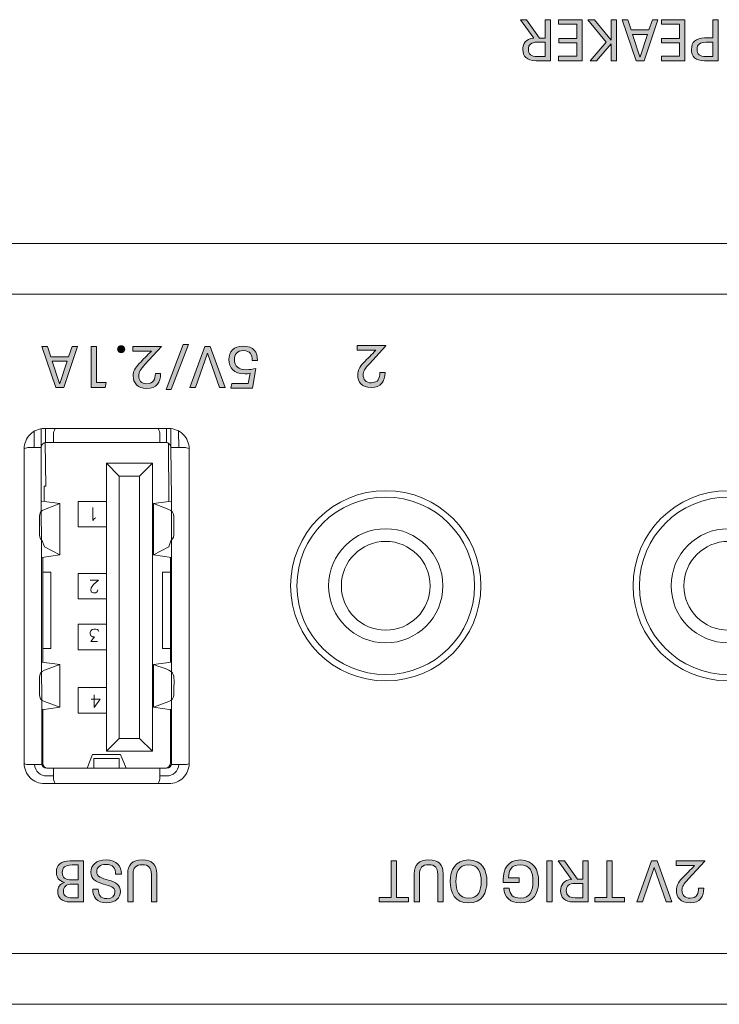
# Model space of a CAD drawing. Extents: x 1106 to 4613, y -37 to 1160.
# Drawn here: x 1298 to 1326, y 814 to 853 of the extents above; entities that cross this region are included whole.
import ezdxf

# ---------------------------------------------------------------- set-up
doc = ezdxf.new("R2010")
doc.units = 0
doc.header["$LTSCALE"] = 0.5
for name, color, linetype, lineweight in [('3.5F Pin Jack', 61, 'CONTINUOUS', 15), ('REAR CH', 3, 'CONTINUOUS', 13), ('rear chassis', 3, 'CONTINUOUS', 9), ('Usb Receptacle', 83, 'CONTINUOUS', 15)]:
    doc.layers.add(name, color=color, linetype=linetype, lineweight=lineweight)
doc.layers.add('Rear artwork', color=7, linetype='CONTINUOUS')

msp = doc.modelspace()

# ---------------------------------------------------------------- hatches: boundary and pattern name
at = {"layer": 'Rear artwork'}
h = msp.add_hatch(color=7, dxfattribs=at)
h.dxf.hatch_style = 2
edge = h.paths.add_edge_path()
edge.add_spline(control_points=[(1318.758, 852.16), (1318.758, 852.16), (1318.972, 852.16), (1318.972, 852.16), (1318.972, 852.16), (1318.972, 852.885), (1318.972, 852.885), (1318.972, 852.885), (1319.185, 852.885), (1319.185, 852.885), (1319.185, 852.885), (1319.185, 851.266), (1319.185, 851.266), (1319.185, 851.266), (1318.621, 851.266), (1318.621, 851.266), (1318.24, 851.266), (1318.096, 851.447), (1318.096, 851.706), (1318.096, 851.949), (1318.21, 852.126), (1318.524, 852.155), (1318.524, 852.155), (1317.999, 852.885), (1317.999, 852.885), (1317.999, 852.885), (1318.24, 852.885), (1318.24, 852.885), (1318.24, 852.885), (1318.758, 852.16), (1318.758, 852.16)], knot_values=[0, 0, 0, 0, 1, 1, 1, 2, 2, 2, 3, 3, 3, 4, 4, 4, 5, 5, 5, 6, 6, 6, 7, 7, 7, 8, 8, 8, 9, 9, 9, 10, 10, 10, 10], degree=3, periodic=1)
edge = h.paths.add_edge_path()
edge.add_spline(control_points=[(1318.972, 851.997), (1318.972, 851.997), (1318.669, 851.997), (1318.669, 851.997), (1318.415, 851.997), (1318.318, 851.899), (1318.318, 851.713), (1318.318, 851.527), (1318.417, 851.435), (1318.669, 851.435), (1318.669, 851.435), (1318.972, 851.435), (1318.972, 851.435), (1318.972, 851.435), (1318.972, 851.997), (1318.972, 851.997)], knot_values=[0, 0, 0, 0, 1, 1, 1, 2, 2, 2, 3, 3, 3, 4, 4, 4, 5, 5, 5, 5], degree=3, periodic=1)
h = msp.add_hatch(color=7, dxfattribs=at)
h.dxf.hatch_style = 2
h.paths.add_polyline_path([(1320.432, 851.266), (1319.508, 851.266), (1319.508, 851.445), (1320.219, 851.445), (1320.219, 851.97), (1319.515, 851.97), (1319.515, 852.148), (1320.219, 852.148), (1320.219, 852.706), (1319.508, 852.706), (1319.508, 852.885), (1320.432, 852.885)])
h = msp.add_hatch(color=7, dxfattribs=at)
h.dxf.hatch_style = 2
h.paths.add_polyline_path([(1320.918, 852.885), (1321.576, 852.08), (1321.576, 852.885), (1321.79, 852.885), (1321.79, 851.266), (1321.576, 851.266), (1321.576, 851.933), (1321.003, 851.266), (1320.753, 851.266), (1321.386, 851.997), (1320.657, 852.885)])
h = msp.add_hatch(color=7, dxfattribs=at)
h.dxf.hatch_style = 2
h.paths.add_polyline_path([(1322.367, 852.479), (1323.067, 852.479), (1323.203, 852.885), (1323.422, 852.885), (1322.879, 851.266), (1322.558, 851.266), (1322.015, 852.885), (1322.234, 852.885)])
h.paths.add_polyline_path([(1322.425, 852.307), (1322.714, 851.421), (1322.718, 851.421), (1323.012, 852.307)])
h = msp.add_hatch(color=7, dxfattribs=at)
h.dxf.hatch_style = 2
h.paths.add_polyline_path([(1324.482, 851.266), (1323.558, 851.266), (1323.558, 851.445), (1324.268, 851.445), (1324.268, 851.97), (1323.565, 851.97), (1323.565, 852.148), (1324.268, 852.148), (1324.268, 852.706), (1323.558, 852.706), (1323.558, 852.885), (1324.482, 852.885)])
h = msp.add_hatch(color=7, dxfattribs=at)
h.dxf.hatch_style = 2
edge = h.paths.add_edge_path()
edge.add_spline(control_points=[(1325.798, 851.266), (1325.798, 851.266), (1325.257, 851.266), (1325.257, 851.266), (1324.895, 851.266), (1324.743, 851.435), (1324.743, 851.711), (1324.743, 851.995), (1324.906, 852.165), (1325.257, 852.165), (1325.257, 852.165), (1325.585, 852.165), (1325.585, 852.165), (1325.585, 852.165), (1325.585, 852.885), (1325.585, 852.885), (1325.585, 852.885), (1325.798, 852.885), (1325.798, 852.885), (1325.798, 852.885), (1325.798, 851.266), (1325.798, 851.266)], knot_values=[0, 0, 0, 0, 1, 1, 1, 2, 2, 2, 3, 3, 3, 4, 4, 4, 5, 5, 5, 6, 6, 6, 7, 7, 7, 7], degree=3, periodic=1)
edge = h.paths.add_edge_path()
edge.add_spline(control_points=[(1325.307, 851.993), (1325.069, 851.993), (1324.963, 851.899), (1324.963, 851.713), (1324.963, 851.527), (1325.069, 851.435), (1325.307, 851.435), (1325.307, 851.435), (1325.585, 851.435), (1325.585, 851.435), (1325.585, 851.435), (1325.585, 851.993), (1325.585, 851.993), (1325.585, 851.993), (1325.307, 851.993), (1325.307, 851.993)], knot_values=[0, 0, 0, 0, 1, 1, 1, 2, 2, 2, 3, 3, 3, 4, 4, 4, 5, 5, 5, 5], degree=3, periodic=0)
h = msp.add_hatch(color=7, dxfattribs=at)
h.dxf.hatch_style = 2
h.paths.add_polyline_path([(1299.494, 839.594), (1300.193, 839.594), (1300.329, 840), (1300.549, 840), (1300.005, 838.381), (1299.684, 838.381), (1299.141, 840), (1299.361, 840)])
h.paths.add_polyline_path([(1299.551, 839.422), (1299.84, 838.537), (1299.845, 838.537), (1300.138, 839.422)])
h = msp.add_hatch(color=7, dxfattribs=at)
h.dxf.hatch_style = 2
h.paths.add_polyline_path([(1301.289, 838.574), (1301.67, 838.574), (1301.629, 838.381), (1301.081, 838.381), (1301.081, 840), (1301.289, 840)])
h = msp.add_hatch(color=7, dxfattribs=at)
h.dxf.hatch_style = 2
edge = h.paths.add_edge_path()
edge.add_spline(control_points=[(1302.404, 839.895), (1302.404, 839.81), (1302.347, 839.752), (1302.262, 839.752), (1302.182, 839.752), (1302.12, 839.81), (1302.12, 839.895), (1302.12, 839.975), (1302.182, 840.032), (1302.262, 840.032), (1302.347, 840.032), (1302.404, 839.975), (1302.404, 839.895)], knot_values=[0, 0, 0, 0, 1, 1, 1, 2, 2, 2, 3, 3, 3, 4, 4, 4, 4], degree=3, periodic=0)
h = msp.add_hatch(color=7, dxfattribs=at)
h.dxf.hatch_style = 2
edge = h.paths.add_edge_path()
edge.add_spline(control_points=[(1303.853, 839.993), (1303.853, 839.993), (1303.204, 839.285), (1303.204, 839.285), (1303.025, 839.097), (1302.957, 838.991), (1302.957, 838.842), (1302.957, 838.668), (1303.053, 838.53), (1303.278, 838.53), (1303.544, 838.53), (1303.612, 838.721), (1303.612, 838.932), (1303.612, 838.932), (1303.816, 838.932), (1303.816, 838.932), (1303.816, 838.592), (1303.665, 838.344), (1303.273, 838.344), (1302.904, 838.344), (1302.739, 838.563), (1302.739, 838.844), (1302.739, 839.023), (1302.801, 839.143), (1302.977, 839.328), (1303.126, 839.484), (1303.294, 839.654), (1303.456, 839.814), (1303.456, 839.814), (1302.725, 839.814), (1302.725, 839.814), (1302.725, 839.814), (1302.725, 840), (1302.725, 840), (1302.725, 840), (1303.853, 840), (1303.853, 840), (1303.853, 840), (1303.853, 839.993), (1303.853, 839.993)], knot_values=[0, 0, 0, 0, 1, 1, 1, 2, 2, 2, 3, 3, 3, 4, 4, 4, 5, 5, 5, 6, 6, 6, 7, 7, 7, 8, 8, 8, 9, 9, 9, 10, 10, 10, 11, 11, 11, 12, 12, 12, 13, 13, 13, 13], degree=3, periodic=1)
h = msp.add_hatch(color=7, dxfattribs=at)
h.dxf.hatch_style = 2
h.paths.add_polyline_path([(1304.238, 838.303), (1304.036, 838.303), (1304.715, 840.074), (1304.917, 840.074)])
h = msp.add_hatch(color=7, dxfattribs=at)
h.dxf.hatch_style = 2
h.paths.add_polyline_path([(1304.977, 838.379), (1305.561, 839.998), (1305.774, 839.998), (1306.361, 838.379), (1306.137, 838.379), (1305.667, 839.739), (1305.197, 838.379)])
h = msp.add_hatch(color=7, dxfattribs=at)
h.dxf.hatch_style = 2
edge = h.paths.add_edge_path()
edge.add_spline(control_points=[(1307.636, 839.45), (1307.636, 839.45), (1307.433, 839.45), (1307.433, 839.45), (1307.433, 839.668), (1307.345, 839.837), (1307.084, 839.837), (1306.832, 839.837), (1306.728, 839.688), (1306.728, 839.482), (1306.728, 839.227), (1306.88, 839.083), (1307.214, 839.083), (1307.329, 839.083), (1307.462, 839.101), (1307.572, 839.138), (1307.572, 839.138), (1307.444, 838.361), (1307.444, 838.361), (1307.444, 838.361), (1306.593, 838.361), (1306.593, 838.361), (1306.593, 838.361), (1306.632, 838.544), (1306.632, 838.544), (1306.632, 838.544), (1307.276, 838.544), (1307.276, 838.544), (1307.276, 838.544), (1307.343, 838.943), (1307.343, 838.943), (1307.276, 838.927), (1307.203, 838.918), (1307.134, 838.918), (1306.706, 838.918), (1306.513, 839.159), (1306.513, 839.482), (1306.513, 839.791), (1306.689, 840.016), (1307.075, 840.016), (1307.492, 840.016), (1307.636, 839.776), (1307.636, 839.45)], knot_values=[0, 0, 0, 0, 1, 1, 1, 2, 2, 2, 3, 3, 3, 4, 4, 4, 5, 5, 5, 6, 6, 6, 7, 7, 7, 8, 8, 8, 9, 9, 9, 10, 10, 10, 11, 11, 11, 12, 12, 12, 13, 13, 13, 14, 14, 14, 14], degree=3, periodic=0)
h = msp.add_hatch(color=7, dxfattribs=at)
h.dxf.hatch_style = 2
edge = h.paths.add_edge_path()
edge.add_spline(control_points=[(1312.701, 840.03), (1312.701, 840.03), (1312.052, 839.322), (1312.052, 839.322), (1311.873, 839.133), (1311.805, 839.028), (1311.805, 838.879), (1311.805, 838.705), (1311.901, 838.567), (1312.126, 838.567), (1312.392, 838.567), (1312.46, 838.758), (1312.46, 838.968), (1312.46, 838.968), (1312.664, 838.968), (1312.664, 838.968), (1312.664, 838.629), (1312.513, 838.381), (1312.121, 838.381), (1311.752, 838.381), (1311.587, 838.599), (1311.587, 838.881), (1311.587, 839.06), (1311.649, 839.18), (1311.825, 839.365), (1311.974, 839.521), (1312.141, 839.691), (1312.304, 839.851), (1312.304, 839.851), (1311.573, 839.851), (1311.573, 839.851), (1311.573, 839.851), (1311.573, 840.037), (1311.573, 840.037), (1311.573, 840.037), (1312.701, 840.037), (1312.701, 840.037), (1312.701, 840.037), (1312.701, 840.03), (1312.701, 840.03)], knot_values=[0, 0, 0, 0, 1, 1, 1, 2, 2, 2, 3, 3, 3, 4, 4, 4, 5, 5, 5, 6, 6, 6, 7, 7, 7, 8, 8, 8, 9, 9, 9, 10, 10, 10, 11, 11, 11, 12, 12, 12, 13, 13, 13, 13], degree=3, periodic=1)
h = msp.add_hatch(color=7, dxfattribs=at)
h.dxf.hatch_style = 2
edge = h.paths.add_edge_path()
edge.add_spline(control_points=[(1299.712, 819.273), (1299.712, 819.559), (1299.89, 819.717), (1300.257, 819.717), (1300.257, 819.717), (1300.782, 819.717), (1300.782, 819.717), (1300.782, 819.717), (1300.782, 818.099), (1300.782, 818.099), (1300.782, 818.099), (1300.257, 818.099), (1300.257, 818.099), (1299.922, 818.099), (1299.764, 818.266), (1299.764, 818.502), (1299.764, 818.676), (1299.845, 818.816), (1300.033, 818.869), (1299.798, 818.926), (1299.712, 819.071), (1299.712, 819.273)], knot_values=[0, 0, 0, 0, 1, 1, 1, 2, 2, 2, 3, 3, 3, 4, 4, 4, 5, 5, 5, 6, 6, 6, 7, 7, 7, 7], degree=3, periodic=0)
edge = h.paths.add_edge_path()
edge.add_spline(control_points=[(1300.569, 818.802), (1300.569, 818.802), (1300.319, 818.802), (1300.319, 818.802), (1300.087, 818.802), (1299.989, 818.688), (1299.989, 818.523), (1299.989, 818.353), (1300.097, 818.259), (1300.33, 818.259), (1300.33, 818.259), (1300.569, 818.259), (1300.569, 818.259), (1300.569, 818.259), (1300.569, 818.802), (1300.569, 818.802)], knot_values=[0, 0, 0, 0, 1, 1, 1, 2, 2, 2, 3, 3, 3, 4, 4, 4, 5, 5, 5, 5], degree=3, periodic=1)
edge = h.paths.add_edge_path()
edge.add_spline(control_points=[(1299.941, 819.263), (1299.941, 819.062), (1300.062, 818.965), (1300.314, 818.965), (1300.314, 818.965), (1300.569, 818.965), (1300.569, 818.965), (1300.569, 818.965), (1300.569, 819.557), (1300.569, 819.557), (1300.569, 819.557), (1300.33, 819.557), (1300.33, 819.557), (1300.051, 819.557), (1299.941, 819.456), (1299.941, 819.263)], knot_values=[0, 0, 0, 0, 1, 1, 1, 2, 2, 2, 3, 3, 3, 4, 4, 4, 5, 5, 5, 5], degree=3, periodic=0)
h = msp.add_hatch(color=7, dxfattribs=at)
h.dxf.hatch_style = 2
edge = h.paths.add_edge_path()
edge.add_spline(control_points=[(1302.273, 819.192), (1302.273, 819.192), (1302.041, 819.192), (1302.041, 819.192), (1302.041, 819.417), (1301.958, 819.582), (1301.667, 819.582), (1301.422, 819.582), (1301.303, 819.46), (1301.303, 819.295), (1301.303, 819.087), (1301.489, 819.036), (1301.768, 818.959), (1302.053, 818.88), (1302.238, 818.777), (1302.238, 818.513), (1302.238, 818.264), (1302.053, 818.062), (1301.692, 818.062), (1301.3, 818.062), (1301.142, 818.296), (1301.142, 818.598), (1301.142, 818.598), (1301.362, 818.598), (1301.362, 818.598), (1301.362, 818.383), (1301.447, 818.232), (1301.697, 818.232), (1301.913, 818.232), (1302.02, 818.346), (1302.02, 818.491), (1302.02, 818.69), (1301.844, 818.729), (1301.568, 818.805), (1301.255, 818.894), (1301.073, 818.988), (1301.073, 819.27), (1301.073, 819.559), (1301.28, 819.754), (1301.67, 819.754), (1302.117, 819.754), (1302.273, 819.507), (1302.273, 819.192)], knot_values=[0, 0, 0, 0, 1, 1, 1, 2, 2, 2, 3, 3, 3, 4, 4, 4, 5, 5, 5, 6, 6, 6, 7, 7, 7, 8, 8, 8, 9, 9, 9, 10, 10, 10, 11, 11, 11, 12, 12, 12, 13, 13, 13, 14, 14, 14, 14], degree=3, periodic=0)
h = msp.add_hatch(color=7, dxfattribs=at)
h.dxf.hatch_style = 2
edge = h.paths.add_edge_path()
edge.add_spline(control_points=[(1303.667, 819.211), (1303.667, 819.211), (1303.667, 818.099), (1303.667, 818.099), (1303.667, 818.099), (1303.454, 818.099), (1303.454, 818.099), (1303.454, 818.099), (1303.454, 819.199), (1303.454, 819.199), (1303.454, 819.447), (1303.355, 819.568), (1303.096, 819.568), (1302.834, 819.568), (1302.734, 819.447), (1302.734, 819.199), (1302.734, 819.199), (1302.734, 818.099), (1302.734, 818.099), (1302.734, 818.099), (1302.523, 818.099), (1302.523, 818.099), (1302.523, 818.099), (1302.523, 819.211), (1302.523, 819.211), (1302.523, 819.575), (1302.701, 819.754), (1303.096, 819.754), (1303.488, 819.754), (1303.667, 819.575), (1303.667, 819.211)], knot_values=[0, 0, 0, 0, 1, 1, 1, 2, 2, 2, 3, 3, 3, 4, 4, 4, 5, 5, 5, 6, 6, 6, 7, 7, 7, 8, 8, 8, 9, 9, 9, 10, 10, 10, 10], degree=3, periodic=0)
h = msp.add_hatch(color=7, dxfattribs=at)
h.dxf.hatch_style = 2
h.paths.add_polyline_path([(1313.119, 818.277), (1313.596, 818.277), (1313.596, 818.099), (1312.431, 818.099), (1312.431, 818.277), (1312.906, 818.277), (1312.906, 819.717), (1313.119, 819.717)])
h = msp.add_hatch(color=7, dxfattribs=at)
h.dxf.hatch_style = 2
edge = h.paths.add_edge_path()
edge.add_spline(control_points=[(1314.958, 819.211), (1314.958, 819.211), (1314.958, 818.099), (1314.958, 818.099), (1314.958, 818.099), (1314.744, 818.099), (1314.744, 818.099), (1314.744, 818.099), (1314.744, 819.199), (1314.744, 819.199), (1314.744, 819.447), (1314.646, 819.568), (1314.387, 819.568), (1314.125, 819.568), (1314.024, 819.447), (1314.024, 819.199), (1314.024, 819.199), (1314.024, 818.099), (1314.024, 818.099), (1314.024, 818.099), (1313.813, 818.099), (1313.813, 818.099), (1313.813, 818.099), (1313.813, 819.211), (1313.813, 819.211), (1313.813, 819.575), (1313.992, 819.754), (1314.387, 819.754), (1314.779, 819.754), (1314.958, 819.575), (1314.958, 819.211)], knot_values=[0, 0, 0, 0, 1, 1, 1, 2, 2, 2, 3, 3, 3, 4, 4, 4, 5, 5, 5, 6, 6, 6, 7, 7, 7, 8, 8, 8, 9, 9, 9, 10, 10, 10, 10], degree=3, periodic=0)
h = msp.add_hatch(color=7, dxfattribs=at)
h.dxf.hatch_style = 2
edge = h.paths.add_edge_path()
edge.add_spline(control_points=[(1316.68, 818.908), (1316.68, 818.461), (1316.494, 818.062), (1315.957, 818.062), (1315.419, 818.062), (1315.237, 818.459), (1315.237, 818.908), (1315.237, 819.364), (1315.425, 819.754), (1315.957, 819.754), (1316.499, 819.754), (1316.68, 819.348), (1316.68, 818.908)], knot_values=[0, 0, 0, 0, 1, 1, 1, 2, 2, 2, 3, 3, 3, 4, 4, 4, 4], degree=3, periodic=0)
edge = h.paths.add_edge_path()
edge.add_spline(control_points=[(1315.46, 818.908), (1315.46, 818.56), (1315.563, 818.247), (1315.957, 818.247), (1316.356, 818.247), (1316.455, 818.56), (1316.455, 818.908), (1316.455, 819.257), (1316.354, 819.568), (1315.957, 819.568), (1315.558, 819.568), (1315.46, 819.25), (1315.46, 818.908)], knot_values=[0, 0, 0, 0, 1, 1, 1, 2, 2, 2, 3, 3, 3, 4, 4, 4, 4], degree=3, periodic=0)
h = msp.add_hatch(color=7, dxfattribs=at)
h.dxf.hatch_style = 2
edge = h.paths.add_edge_path()
edge.add_spline(control_points=[(1317.326, 818.871), (1317.326, 818.871), (1317.326, 818.981), (1317.326, 818.981), (1317.326, 819.403), (1317.496, 819.754), (1317.998, 819.754), (1318.525, 819.754), (1318.718, 819.367), (1318.718, 818.908), (1318.718, 818.44), (1318.519, 818.062), (1317.989, 818.062), (1317.606, 818.062), (1317.361, 818.28), (1317.342, 818.64), (1317.342, 818.64), (1317.551, 818.64), (1317.551, 818.64), (1317.572, 818.378), (1317.727, 818.25), (1317.994, 818.25), (1318.395, 818.25), (1318.496, 818.555), (1318.496, 818.908), (1318.496, 819.275), (1318.388, 819.566), (1317.991, 819.566), (1317.638, 819.566), (1317.535, 819.341), (1317.533, 819.055), (1317.533, 819.055), (1317.957, 819.055), (1317.957, 819.055), (1317.957, 819.055), (1317.957, 818.871), (1317.957, 818.871), (1317.957, 818.871), (1317.326, 818.871), (1317.326, 818.871)], knot_values=[0, 0, 0, 0, 1, 1, 1, 2, 2, 2, 3, 3, 3, 4, 4, 4, 5, 5, 5, 6, 6, 6, 7, 7, 7, 8, 8, 8, 9, 9, 9, 10, 10, 10, 11, 11, 11, 12, 12, 12, 13, 13, 13, 13], degree=3, periodic=1)
h = msp.add_hatch(color=7, dxfattribs=at)
h.dxf.hatch_style = 2
h.paths.add_polyline_path([(1319.252, 818.099), (1319.039, 818.099), (1319.039, 819.717), (1319.252, 819.717)])
h = msp.add_hatch(color=7, dxfattribs=at)
h.dxf.hatch_style = 2
edge = h.paths.add_edge_path()
edge.add_spline(control_points=[(1320.25, 818.993), (1320.25, 818.993), (1320.463, 818.993), (1320.463, 818.993), (1320.463, 818.993), (1320.463, 819.717), (1320.463, 819.717), (1320.463, 819.717), (1320.676, 819.717), (1320.676, 819.717), (1320.676, 819.717), (1320.676, 818.099), (1320.676, 818.099), (1320.676, 818.099), (1320.112, 818.099), (1320.112, 818.099), (1319.732, 818.099), (1319.587, 818.28), (1319.587, 818.539), (1319.587, 818.782), (1319.702, 818.959), (1320.016, 818.988), (1320.016, 818.988), (1319.491, 819.717), (1319.491, 819.717), (1319.491, 819.717), (1319.732, 819.717), (1319.732, 819.717), (1319.732, 819.717), (1320.25, 818.993), (1320.25, 818.993)], knot_values=[0, 0, 0, 0, 1, 1, 1, 2, 2, 2, 3, 3, 3, 4, 4, 4, 5, 5, 5, 6, 6, 6, 7, 7, 7, 8, 8, 8, 9, 9, 9, 10, 10, 10, 10], degree=3, periodic=1)
edge = h.paths.add_edge_path()
edge.add_spline(control_points=[(1320.463, 818.83), (1320.463, 818.83), (1320.161, 818.83), (1320.161, 818.83), (1319.906, 818.83), (1319.81, 818.731), (1319.81, 818.546), (1319.81, 818.36), (1319.908, 818.268), (1320.161, 818.268), (1320.161, 818.268), (1320.463, 818.268), (1320.463, 818.268), (1320.463, 818.268), (1320.463, 818.83), (1320.463, 818.83)], knot_values=[0, 0, 0, 0, 1, 1, 1, 2, 2, 2, 3, 3, 3, 4, 4, 4, 5, 5, 5, 5], degree=3, periodic=1)
h = msp.add_hatch(color=7, dxfattribs=at)
h.dxf.hatch_style = 2
h.paths.add_polyline_path([(1321.623, 818.277), (1322.1, 818.277), (1322.1, 818.099), (1320.935, 818.099), (1320.935, 818.277), (1321.41, 818.277), (1321.41, 819.717), (1321.623, 819.717)])
h = msp.add_hatch(color=7, dxfattribs=at)
h.dxf.hatch_style = 2
h.paths.add_polyline_path([(1322.589, 818.099), (1323.173, 819.717), (1323.387, 819.717), (1323.974, 818.099), (1323.749, 818.099), (1323.279, 819.458), (1322.809, 818.099)])
h = msp.add_hatch(color=7, dxfattribs=at)
h.dxf.hatch_style = 2
edge = h.paths.add_edge_path()
edge.add_spline(control_points=[(1325.265, 819.711), (1325.265, 819.711), (1324.616, 819.002), (1324.616, 819.002), (1324.437, 818.814), (1324.368, 818.708), (1324.368, 818.56), (1324.368, 818.385), (1324.464, 818.247), (1324.689, 818.247), (1324.955, 818.247), (1325.024, 818.438), (1325.024, 818.649), (1325.024, 818.649), (1325.228, 818.649), (1325.228, 818.649), (1325.228, 818.309), (1325.077, 818.062), (1324.685, 818.062), (1324.315, 818.062), (1324.15, 818.28), (1324.15, 818.562), (1324.15, 818.74), (1324.212, 818.86), (1324.389, 819.046), (1324.538, 819.201), (1324.705, 819.371), (1324.868, 819.532), (1324.868, 819.532), (1324.137, 819.532), (1324.137, 819.532), (1324.137, 819.532), (1324.137, 819.717), (1324.137, 819.717), (1324.137, 819.717), (1325.265, 819.717), (1325.265, 819.717), (1325.265, 819.717), (1325.265, 819.711), (1325.265, 819.711)], knot_values=[0, 0, 0, 0, 1, 1, 1, 2, 2, 2, 3, 3, 3, 4, 4, 4, 5, 5, 5, 6, 6, 6, 7, 7, 7, 8, 8, 8, 9, 9, 9, 10, 10, 10, 11, 11, 11, 12, 12, 12, 13, 13, 13, 13], degree=3, periodic=1)

# ---------------------------------------------------------------- linework, layer by layer
at = {"layer": '3.5F Pin Jack', "color": 11, "linetype": 'Continuous'}
for centre, radius in [((1312.693, 830.564), 3.5), ((1326.193, 830.564), 3.5), ((1312.693, 830.564), 2.25), ((1326.193, 830.564), 2.25), ((1312.693, 830.564), 1.75), ((1326.193, 830.564), 1.75)]:
    msp.add_circle(centre, radius, dxfattribs=at)
at = {"layer": 'Rear artwork', "lineweight": 0}
for p, q in [((1319.508, 852.706), (1319.508, 852.885)), ((1319.508, 852.885), (1320.432, 852.885)), ((1320.219, 852.706), (1319.508, 852.706)), ((1320.219, 852.148), (1320.219, 852.706)), ((1320.432, 852.885), (1320.432, 851.266)), ((1321.386, 851.997), (1320.657, 852.885)), ((1320.657, 852.885), (1320.918, 852.885)), ((1320.918, 852.885), (1321.576, 852.08)), ((1321.576, 852.08), (1321.576, 852.885)), ((1321.576, 852.885), (1321.79, 852.885)), ((1321.79, 852.885), (1321.79, 851.266)), ((1322.558, 851.266), (1322.015, 852.885)), ((1322.015, 852.885), (1322.234, 852.885)), ((1322.234, 852.885), (1322.367, 852.479)), ((1323.422, 852.885), (1322.879, 851.266)), ((1323.067, 852.479), (1323.203, 852.885)), ((1323.203, 852.885), (1323.422, 852.885)), ((1323.558, 852.706), (1323.558, 852.885)), ((1323.558, 852.885), (1324.482, 852.885)), ((1324.268, 852.706), (1323.558, 852.706)), ((1324.268, 852.148), (1324.268, 852.706)), ((1324.482, 852.885), (1324.482, 851.266)), ((1319.515, 851.97), (1319.515, 852.148)), ((1319.515, 852.148), (1320.219, 852.148)), ((1322.367, 852.479), (1323.067, 852.479)), ((1322.425, 852.307), (1322.714, 851.421)), ((1323.012, 852.307), (1322.425, 852.307)), ((1322.718, 851.421), (1323.012, 852.307)), ((1323.565, 851.97), (1323.565, 852.148)), ((1323.565, 852.148), (1324.268, 852.148)), ((1320.219, 851.97), (1319.515, 851.97)), ((1320.219, 851.445), (1320.219, 851.97)), ((1320.753, 851.266), (1321.386, 851.997)), ((1321.576, 851.933), (1321.003, 851.266)), ((1321.576, 851.266), (1321.576, 851.933)), ((1324.268, 851.97), (1323.565, 851.97)), ((1324.268, 851.445), (1324.268, 851.97)), ((1319.508, 851.266), (1319.508, 851.445)), ((1319.508, 851.445), (1320.219, 851.445)), ((1322.714, 851.421), (1322.718, 851.421)), ((1323.558, 851.266), (1323.558, 851.445)), ((1323.558, 851.445), (1324.268, 851.445)), ((1320.432, 851.266), (1319.508, 851.266)), ((1321.003, 851.266), (1320.753, 851.266)), ((1321.79, 851.266), (1321.576, 851.266)), ((1322.879, 851.266), (1322.558, 851.266)), ((1324.482, 851.266), (1323.558, 851.266)), ((1299.684, 838.381), (1299.141, 840)), ((1299.141, 840), (1299.361, 840)), ((1299.361, 840), (1299.494, 839.594)), ((1300.549, 840), (1300.005, 838.381)), ((1300.193, 839.594), (1300.329, 840)), ((1300.329, 840), (1300.549, 840)), ((1301.081, 838.381), (1301.081, 840)), ((1301.081, 840), (1301.289, 840)), ((1301.289, 840), (1301.289, 838.574)), ((1304.036, 838.303), (1304.715, 840.074)), ((1304.917, 840.074), (1304.238, 838.303)), ((1304.715, 840.074), (1304.917, 840.074)), ((1304.977, 838.379), (1305.561, 839.998)), ((1305.667, 839.739), (1305.197, 838.379)), ((1305.561, 839.998), (1305.774, 839.998)), ((1306.137, 838.379), (1305.667, 839.739)), ((1305.774, 839.998), (1306.361, 838.379)), ((1299.494, 839.594), (1300.193, 839.594)), ((1299.551, 839.422), (1299.84, 838.537)), ((1300.138, 839.422), (1299.551, 839.422)), ((1299.845, 838.537), (1300.138, 839.422)), ((1299.84, 838.537), (1299.845, 838.537)), ((1301.289, 838.574), (1301.67, 838.574)), ((1301.67, 838.574), (1301.629, 838.381)), ((1300.005, 838.381), (1299.684, 838.381)), ((1301.629, 838.381), (1301.081, 838.381)), ((1304.238, 838.303), (1304.036, 838.303)), ((1305.197, 838.379), (1304.977, 838.379)), ((1306.361, 838.379), (1306.137, 838.379)), ((1312.906, 818.277), (1312.906, 819.717)), ((1312.906, 819.717), (1313.119, 819.717)), ((1313.119, 819.717), (1313.119, 818.277)), ((1319.039, 818.099), (1319.039, 819.717)), ((1319.039, 819.717), (1319.252, 819.717)), ((1319.252, 819.717), (1319.252, 818.099)), ((1321.41, 818.277), (1321.41, 819.717)), ((1321.41, 819.717), (1321.623, 819.717)), ((1321.623, 819.717), (1321.623, 818.277)), ((1322.589, 818.099), (1323.173, 819.717)), ((1323.173, 819.717), (1323.387, 819.717)), ((1323.387, 819.717), (1323.974, 818.099)), ((1323.279, 819.458), (1322.809, 818.099)), ((1323.749, 818.099), (1323.279, 819.458)), ((1312.431, 818.099), (1312.431, 818.277)), ((1312.431, 818.277), (1312.906, 818.277)), ((1313.596, 818.099), (1312.431, 818.099)), ((1313.119, 818.277), (1313.596, 818.277)), ((1313.596, 818.277), (1313.596, 818.099)), ((1319.252, 818.099), (1319.039, 818.099)), ((1320.935, 818.099), (1320.935, 818.277)), ((1320.935, 818.277), (1321.41, 818.277)), ((1322.1, 818.099), (1320.935, 818.099)), ((1321.623, 818.277), (1322.1, 818.277)), ((1322.1, 818.277), (1322.1, 818.099)), ((1322.809, 818.099), (1322.589, 818.099)), ((1323.974, 818.099), (1323.749, 818.099))]:
    msp.add_line(p, q, dxfattribs=at)
for points in [[(1318.524, 852.155), (1318.524, 852.155), (1317.999, 852.885), (1317.999, 852.885)], [(1317.999, 852.885), (1317.999, 852.885), (1318.24, 852.885), (1318.24, 852.885)], [(1318.24, 852.885), (1318.24, 852.885), (1318.758, 852.16), (1318.758, 852.16)], [(1318.972, 852.16), (1318.972, 852.16), (1318.972, 852.885), (1318.972, 852.885)], [(1318.972, 852.885), (1318.972, 852.885), (1319.185, 852.885), (1319.185, 852.885)], [(1319.185, 852.885), (1319.185, 852.885), (1319.185, 851.266), (1319.185, 851.266)], [(1325.585, 852.165), (1325.585, 852.165), (1325.585, 852.885), (1325.585, 852.885)], [(1325.585, 852.885), (1325.585, 852.885), (1325.798, 852.885), (1325.798, 852.885)], [(1325.798, 852.885), (1325.798, 852.885), (1325.798, 851.266), (1325.798, 851.266)], [(1318.096, 851.706), (1318.096, 851.949), (1318.21, 852.126), (1318.524, 852.155)], [(1318.758, 852.16), (1318.758, 852.16), (1318.972, 852.16), (1318.972, 852.16)], [(1324.743, 851.711), (1324.743, 851.995), (1324.906, 852.165), (1325.257, 852.165)], [(1325.257, 852.165), (1325.257, 852.165), (1325.585, 852.165), (1325.585, 852.165)], [(1318.669, 851.997), (1318.415, 851.997), (1318.318, 851.899), (1318.318, 851.713)], [(1318.972, 851.997), (1318.972, 851.997), (1318.669, 851.997), (1318.669, 851.997)], [(1318.972, 851.435), (1318.972, 851.435), (1318.972, 851.997), (1318.972, 851.997)], [(1325.307, 851.993), (1325.069, 851.993), (1324.963, 851.899), (1324.963, 851.713)], [(1325.585, 851.993), (1325.585, 851.993), (1325.307, 851.993), (1325.307, 851.993)], [(1325.585, 851.435), (1325.585, 851.435), (1325.585, 851.993), (1325.585, 851.993)], [(1318.621, 851.266), (1318.24, 851.266), (1318.096, 851.447), (1318.096, 851.706)], [(1318.318, 851.713), (1318.318, 851.527), (1318.417, 851.435), (1318.669, 851.435)], [(1318.669, 851.435), (1318.669, 851.435), (1318.972, 851.435), (1318.972, 851.435)], [(1325.257, 851.266), (1324.895, 851.266), (1324.743, 851.435), (1324.743, 851.711)], [(1324.963, 851.713), (1324.963, 851.527), (1325.069, 851.435), (1325.307, 851.435)], [(1325.307, 851.435), (1325.307, 851.435), (1325.585, 851.435), (1325.585, 851.435)], [(1319.185, 851.266), (1319.185, 851.266), (1318.621, 851.266), (1318.621, 851.266)], [(1325.798, 851.266), (1325.798, 851.266), (1325.257, 851.266), (1325.257, 851.266)], [(1302.12, 839.895), (1302.12, 839.975), (1302.182, 840.032), (1302.262, 840.032)], [(1302.262, 839.752), (1302.182, 839.752), (1302.12, 839.81), (1302.12, 839.895)], [(1302.262, 840.032), (1302.347, 840.032), (1302.404, 839.975), (1302.404, 839.895)], [(1302.404, 839.895), (1302.404, 839.81), (1302.347, 839.752), (1302.262, 839.752)], [(1302.725, 839.814), (1302.725, 839.814), (1302.725, 840), (1302.725, 840)], [(1302.725, 840), (1302.725, 840), (1303.853, 840), (1303.853, 840)], [(1303.456, 839.814), (1303.456, 839.814), (1302.725, 839.814), (1302.725, 839.814)], [(1302.977, 839.328), (1303.126, 839.484), (1303.294, 839.654), (1303.456, 839.814)], [(1303.853, 839.993), (1303.853, 839.993), (1303.204, 839.285), (1303.204, 839.285)], [(1303.853, 840), (1303.853, 840), (1303.853, 839.993), (1303.853, 839.993)], [(1306.513, 839.482), (1306.513, 839.791), (1306.689, 840.016), (1307.075, 840.016)], [(1307.084, 839.837), (1306.832, 839.837), (1306.728, 839.688), (1306.728, 839.482)], [(1307.075, 840.016), (1307.492, 840.016), (1307.636, 839.776), (1307.636, 839.45)], [(1307.433, 839.45), (1307.433, 839.668), (1307.345, 839.837), (1307.084, 839.837)], [(1311.573, 839.851), (1311.573, 839.851), (1311.573, 840.037), (1311.573, 840.037)], [(1311.573, 840.037), (1311.573, 840.037), (1312.701, 840.037), (1312.701, 840.037)], [(1312.304, 839.851), (1312.304, 839.851), (1311.573, 839.851), (1311.573, 839.851)], [(1311.825, 839.365), (1311.974, 839.521), (1312.141, 839.691), (1312.304, 839.851)], [(1312.701, 840.03), (1312.701, 840.03), (1312.052, 839.322), (1312.052, 839.322)], [(1312.701, 840.037), (1312.701, 840.037), (1312.701, 840.03), (1312.701, 840.03)], [(1302.739, 838.844), (1302.739, 839.023), (1302.801, 839.143), (1302.977, 839.328)], [(1307.134, 838.918), (1306.706, 838.918), (1306.513, 839.159), (1306.513, 839.482)], [(1306.728, 839.482), (1306.728, 839.227), (1306.88, 839.083), (1307.214, 839.083)], [(1307.636, 839.45), (1307.636, 839.45), (1307.433, 839.45), (1307.433, 839.45)], [(1311.587, 838.881), (1311.587, 839.06), (1311.649, 839.18), (1311.825, 839.365)], [(1312.052, 839.322), (1311.873, 839.133), (1311.805, 839.028), (1311.805, 838.879)], [(1303.204, 839.285), (1303.025, 839.097), (1302.957, 838.991), (1302.957, 838.842)], [(1303.816, 838.932), (1303.816, 838.592), (1303.665, 838.344), (1303.273, 838.344)], [(1303.278, 838.53), (1303.544, 838.53), (1303.612, 838.721), (1303.612, 838.932)], [(1303.612, 838.932), (1303.612, 838.932), (1303.816, 838.932), (1303.816, 838.932)], [(1307.343, 838.943), (1307.276, 838.927), (1307.203, 838.918), (1307.134, 838.918)], [(1307.214, 839.083), (1307.329, 839.083), (1307.462, 839.101), (1307.572, 839.138)], [(1307.276, 838.544), (1307.276, 838.544), (1307.343, 838.943), (1307.343, 838.943)], [(1307.572, 839.138), (1307.572, 839.138), (1307.444, 838.361), (1307.444, 838.361)], [(1312.664, 838.968), (1312.664, 838.629), (1312.513, 838.381), (1312.121, 838.381)], [(1312.126, 838.567), (1312.392, 838.567), (1312.46, 838.758), (1312.46, 838.968)], [(1312.46, 838.968), (1312.46, 838.968), (1312.664, 838.968), (1312.664, 838.968)], [(1303.273, 838.344), (1302.904, 838.344), (1302.739, 838.563), (1302.739, 838.844)], [(1302.957, 838.842), (1302.957, 838.668), (1303.053, 838.53), (1303.278, 838.53)], [(1306.593, 838.361), (1306.593, 838.361), (1306.632, 838.544), (1306.632, 838.544)], [(1306.632, 838.544), (1306.632, 838.544), (1307.276, 838.544), (1307.276, 838.544)], [(1312.121, 838.381), (1311.752, 838.381), (1311.587, 838.599), (1311.587, 838.881)], [(1311.805, 838.879), (1311.805, 838.705), (1311.901, 838.567), (1312.126, 838.567)], [(1307.444, 838.361), (1307.444, 838.361), (1306.593, 838.361), (1306.593, 838.361)], [(1299.712, 819.273), (1299.712, 819.559), (1299.89, 819.717), (1300.257, 819.717)], [(1300.33, 819.557), (1300.051, 819.557), (1299.941, 819.456), (1299.941, 819.263)], [(1300.257, 819.717), (1300.257, 819.717), (1300.782, 819.717), (1300.782, 819.717)], [(1300.569, 819.557), (1300.569, 819.557), (1300.33, 819.557), (1300.33, 819.557)], [(1300.569, 818.965), (1300.569, 818.965), (1300.569, 819.557), (1300.569, 819.557)], [(1300.782, 819.717), (1300.782, 819.717), (1300.782, 818.099), (1300.782, 818.099)], [(1301.073, 819.27), (1301.073, 819.559), (1301.28, 819.754), (1301.67, 819.754)], [(1301.667, 819.582), (1301.422, 819.582), (1301.303, 819.46), (1301.303, 819.295)], [(1302.041, 819.192), (1302.041, 819.417), (1301.958, 819.582), (1301.667, 819.582)], [(1301.67, 819.754), (1302.117, 819.754), (1302.273, 819.507), (1302.273, 819.192)], [(1302.523, 819.211), (1302.523, 819.575), (1302.701, 819.754), (1303.096, 819.754)], [(1303.096, 819.568), (1302.834, 819.568), (1302.734, 819.447), (1302.734, 819.199)], [(1303.096, 819.754), (1303.488, 819.754), (1303.667, 819.575), (1303.667, 819.211)], [(1303.454, 819.199), (1303.454, 819.447), (1303.355, 819.568), (1303.096, 819.568)], [(1313.813, 819.211), (1313.813, 819.575), (1313.992, 819.754), (1314.387, 819.754)], [(1314.387, 819.568), (1314.125, 819.568), (1314.024, 819.447), (1314.024, 819.199)], [(1314.387, 819.754), (1314.779, 819.754), (1314.958, 819.575), (1314.958, 819.211)], [(1314.744, 819.199), (1314.744, 819.447), (1314.646, 819.568), (1314.387, 819.568)], [(1315.237, 818.908), (1315.237, 819.364), (1315.425, 819.754), (1315.957, 819.754)], [(1315.957, 819.568), (1315.558, 819.568), (1315.46, 819.25), (1315.46, 818.908)], [(1315.957, 819.754), (1316.499, 819.754), (1316.68, 819.348), (1316.68, 818.908)], [(1316.455, 818.908), (1316.455, 819.257), (1316.354, 819.568), (1315.957, 819.568)], [(1317.326, 818.981), (1317.326, 819.403), (1317.496, 819.754), (1317.998, 819.754)], [(1317.991, 819.566), (1317.638, 819.566), (1317.535, 819.341), (1317.533, 819.055)], [(1318.496, 818.908), (1318.496, 819.275), (1318.388, 819.566), (1317.991, 819.566)], [(1317.998, 819.754), (1318.525, 819.754), (1318.718, 819.367), (1318.718, 818.908)], [(1320.016, 818.988), (1320.016, 818.988), (1319.491, 819.717), (1319.491, 819.717)], [(1319.491, 819.717), (1319.491, 819.717), (1319.732, 819.717), (1319.732, 819.717)], [(1319.732, 819.717), (1319.732, 819.717), (1320.25, 818.993), (1320.25, 818.993)], [(1320.463, 818.993), (1320.463, 818.993), (1320.463, 819.717), (1320.463, 819.717)], [(1320.463, 819.717), (1320.463, 819.717), (1320.676, 819.717), (1320.676, 819.717)], [(1320.676, 819.717), (1320.676, 819.717), (1320.676, 818.099), (1320.676, 818.099)], [(1324.137, 819.532), (1324.137, 819.532), (1324.137, 819.717), (1324.137, 819.717)], [(1324.137, 819.717), (1324.137, 819.717), (1325.265, 819.717), (1325.265, 819.717)], [(1324.868, 819.532), (1324.868, 819.532), (1324.137, 819.532), (1324.137, 819.532)], [(1324.389, 819.046), (1324.538, 819.201), (1324.705, 819.371), (1324.868, 819.532)], [(1325.265, 819.711), (1325.265, 819.711), (1324.616, 819.002), (1324.616, 819.002)], [(1325.265, 819.717), (1325.265, 819.717), (1325.265, 819.711), (1325.265, 819.711)], [(1300.033, 818.869), (1299.798, 818.926), (1299.712, 819.071), (1299.712, 819.273)], [(1299.941, 819.263), (1299.941, 819.062), (1300.062, 818.965), (1300.314, 818.965)], [(1301.568, 818.805), (1301.255, 818.894), (1301.073, 818.988), (1301.073, 819.27)], [(1301.303, 819.295), (1301.303, 819.087), (1301.489, 819.036), (1301.768, 818.959)], [(1302.273, 819.192), (1302.273, 819.192), (1302.041, 819.192), (1302.041, 819.192)], [(1302.523, 818.099), (1302.523, 818.099), (1302.523, 819.211), (1302.523, 819.211)], [(1302.734, 819.199), (1302.734, 819.199), (1302.734, 818.099), (1302.734, 818.099)], [(1303.454, 818.099), (1303.454, 818.099), (1303.454, 819.199), (1303.454, 819.199)], [(1303.667, 819.211), (1303.667, 819.211), (1303.667, 818.099), (1303.667, 818.099)], [(1313.813, 818.099), (1313.813, 818.099), (1313.813, 819.211), (1313.813, 819.211)], [(1314.024, 819.199), (1314.024, 819.199), (1314.024, 818.099), (1314.024, 818.099)], [(1314.744, 818.099), (1314.744, 818.099), (1314.744, 819.199), (1314.744, 819.199)], [(1314.958, 819.211), (1314.958, 819.211), (1314.958, 818.099), (1314.958, 818.099)], [(1299.764, 818.502), (1299.764, 818.676), (1299.845, 818.816), (1300.033, 818.869)], [(1300.319, 818.802), (1300.087, 818.802), (1299.989, 818.688), (1299.989, 818.523)], [(1300.314, 818.965), (1300.314, 818.965), (1300.569, 818.965), (1300.569, 818.965)], [(1300.569, 818.802), (1300.569, 818.802), (1300.319, 818.802), (1300.319, 818.802)], [(1300.569, 818.259), (1300.569, 818.259), (1300.569, 818.802), (1300.569, 818.802)], [(1302.02, 818.491), (1302.02, 818.69), (1301.844, 818.729), (1301.568, 818.805)], [(1301.768, 818.959), (1302.053, 818.88), (1302.238, 818.777), (1302.238, 818.513)], [(1315.957, 818.062), (1315.419, 818.062), (1315.237, 818.459), (1315.237, 818.908)], [(1315.46, 818.908), (1315.46, 818.56), (1315.563, 818.247), (1315.957, 818.247)], [(1315.957, 818.247), (1316.356, 818.247), (1316.455, 818.56), (1316.455, 818.908)], [(1316.68, 818.908), (1316.68, 818.461), (1316.494, 818.062), (1315.957, 818.062)], [(1317.326, 818.871), (1317.326, 818.871), (1317.326, 818.981), (1317.326, 818.981)], [(1317.957, 818.871), (1317.957, 818.871), (1317.326, 818.871), (1317.326, 818.871)], [(1317.533, 819.055), (1317.533, 819.055), (1317.957, 819.055), (1317.957, 819.055)], [(1317.957, 819.055), (1317.957, 819.055), (1317.957, 818.871), (1317.957, 818.871)], [(1318.718, 818.908), (1318.718, 818.44), (1318.519, 818.062), (1317.989, 818.062)], [(1317.994, 818.25), (1318.395, 818.25), (1318.496, 818.555), (1318.496, 818.908)], [(1319.587, 818.539), (1319.587, 818.782), (1319.702, 818.959), (1320.016, 818.988)], [(1320.161, 818.83), (1319.906, 818.83), (1319.81, 818.731), (1319.81, 818.546)], [(1320.463, 818.83), (1320.463, 818.83), (1320.161, 818.83), (1320.161, 818.83)], [(1320.25, 818.993), (1320.25, 818.993), (1320.463, 818.993), (1320.463, 818.993)], [(1320.463, 818.268), (1320.463, 818.268), (1320.463, 818.83), (1320.463, 818.83)], [(1324.15, 818.562), (1324.15, 818.74), (1324.212, 818.86), (1324.389, 819.046)], [(1324.616, 819.002), (1324.437, 818.814), (1324.368, 818.708), (1324.368, 818.56)], [(1300.257, 818.099), (1299.922, 818.099), (1299.764, 818.266), (1299.764, 818.502)], [(1299.989, 818.523), (1299.989, 818.353), (1300.097, 818.259), (1300.33, 818.259)], [(1301.692, 818.062), (1301.3, 818.062), (1301.142, 818.296), (1301.142, 818.598)], [(1301.142, 818.598), (1301.142, 818.598), (1301.362, 818.598), (1301.362, 818.598)], [(1301.362, 818.598), (1301.362, 818.383), (1301.447, 818.232), (1301.697, 818.232)], [(1302.238, 818.513), (1302.238, 818.264), (1302.053, 818.062), (1301.692, 818.062)], [(1301.697, 818.232), (1301.913, 818.232), (1302.02, 818.346), (1302.02, 818.491)], [(1317.989, 818.062), (1317.606, 818.062), (1317.361, 818.28), (1317.342, 818.64)], [(1317.342, 818.64), (1317.342, 818.64), (1317.551, 818.64), (1317.551, 818.64)], [(1317.551, 818.64), (1317.572, 818.378), (1317.727, 818.25), (1317.994, 818.25)], [(1320.112, 818.099), (1319.732, 818.099), (1319.587, 818.28), (1319.587, 818.539)], [(1319.81, 818.546), (1319.81, 818.36), (1319.908, 818.268), (1320.161, 818.268)], [(1324.685, 818.062), (1324.315, 818.062), (1324.15, 818.28), (1324.15, 818.562)], [(1324.368, 818.56), (1324.368, 818.385), (1324.464, 818.247), (1324.689, 818.247)], [(1325.228, 818.649), (1325.228, 818.309), (1325.077, 818.062), (1324.685, 818.062)], [(1324.689, 818.247), (1324.955, 818.247), (1325.024, 818.438), (1325.024, 818.649)], [(1325.024, 818.649), (1325.024, 818.649), (1325.228, 818.649), (1325.228, 818.649)], [(1300.782, 818.099), (1300.782, 818.099), (1300.257, 818.099), (1300.257, 818.099)], [(1300.33, 818.259), (1300.33, 818.259), (1300.569, 818.259), (1300.569, 818.259)], [(1302.734, 818.099), (1302.734, 818.099), (1302.523, 818.099), (1302.523, 818.099)], [(1303.667, 818.099), (1303.667, 818.099), (1303.454, 818.099), (1303.454, 818.099)], [(1314.024, 818.099), (1314.024, 818.099), (1313.813, 818.099), (1313.813, 818.099)], [(1314.958, 818.099), (1314.958, 818.099), (1314.744, 818.099), (1314.744, 818.099)], [(1320.676, 818.099), (1320.676, 818.099), (1320.112, 818.099), (1320.112, 818.099)], [(1320.161, 818.268), (1320.161, 818.268), (1320.463, 818.268), (1320.463, 818.268)]]:
    msp.add_open_spline(points, degree=3, dxfattribs=at)
at = {"layer": 'REAR CH'}
for points in [[(1232.693, 814.064), (1463.693, 814.064, 0.414214), (1470.693, 821.064), (1470.693, 837.064, 0.414214), (1463.693, 844.064), (1232.693, 844.064, 0.414214), (1225.693, 837.064), (1225.693, 821.064, 0.414214)], [(1232.693, 816.064), (1463.693, 816.064, 0.414214), (1468.693, 821.064), (1468.693, 837.064, 0.414214), (1463.693, 842.064), (1232.693, 842.064, 0.414214), (1227.693, 837.064), (1227.693, 821.064, 0.414214)]]:
    msp.add_lwpolyline(points, format="xyb", close=True, dxfattribs=at)
at = {"layer": 'rear chassis'}
msp.add_lwpolyline([(1304.943, 823.564), (1304.943, 835.964, 0.414214), (1304.143, 836.764), (1299.243, 836.764, 0.414214), (1298.443, 835.964), (1298.443, 823.564, 0.414214), (1299.243, 822.764), (1304.143, 822.764, 0.414214)], format="xyb", close=True, dxfattribs=at)
at = {"layer": 'rear chassis', "linetype": 'Continuous'}
for centre in [(1312.693, 830.564), (1326.193, 830.564)]:
    msp.add_circle(centre, 3.75, dxfattribs=at)
at = {"layer": 'Usb Receptacle'}
for p, q in [((1299.593, 836.514), (1299.593, 836.207)), ((1303.793, 836.514), (1303.793, 836.207)), ((1299.108, 836.014), (1298.643, 836.014)), ((1304.228, 836.014), (1304.743, 836.014)), ((1299.142, 823.514), (1298.643, 823.514)), ((1304.243, 823.514), (1304.743, 823.514)), ((1299.593, 823.014), (1299.593, 823.37)), ((1303.793, 823.014), (1303.793, 823.37))]:
    msp.add_line(p, q, dxfattribs=at)
for points in [[(1298.84, 836.014), (1298.832, 836.65)], [(1299.115, 836.753), (1299.115, 836.052)], [(1299.287, 836.764), (1299.287, 836.21)], [(1304.048, 836.764), (1304.048, 836.21)], [(1304.221, 836.76), (1304.221, 836.052)], [(1304.531, 836.663), (1304.539, 836.014)], [(1299.308, 836.214), (1299.232, 836.2), (1299.163, 836.152), (1299.122, 836.09), (1299.108, 836.014)], [(1299.273, 836.207), (1299.298, 834.491)], [(1304.027, 836.214), (1299.308, 836.214)], [(1304.228, 836.014), (1304.214, 836.09), (1304.165, 836.152), (1304.103, 836.2), (1304.027, 836.214)], [(1299.108, 836.014), (1299.133, 823.57)], [(1304.124, 836.186), (1304.149, 833.883)], [(1304.228, 836.014), (1304.253, 834.008)], [(1301.693, 835.394), (1301.693, 824.044)], [(1303.494, 824.044), (1303.494, 835.394), (1301.693, 835.394)], [(1302.19, 834.89), (1301.693, 835.394)], [(1302.99, 834.89), (1303.494, 835.394)], [(1302.19, 824.548), (1302.19, 834.89)], [(1302.99, 824.548), (1302.99, 834.89), (1302.19, 834.89)], [(1299.298, 834.49), (1299.229, 834.49)], [(1299.229, 834.49), (1299.229, 833.883)], [(1299.844, 833.807), (1299.133, 833.897)], [(1300.568, 833.89), (1301.693, 833.89)], [(1300.568, 833.89), (1300.568, 832.889)], [(1301.692, 832.793), (1301.692, 833.994)], [(1303.542, 833.807), (1304.253, 833.897)], [(1304.253, 834.007), (1304.253, 832.814)], [(1299.237, 833.579), (1299.154, 833.531), (1299.092, 833.469), (1299.057, 833.386), (1299.043, 833.296)], [(1299.844, 833.807), (1299.844, 831.78), (1299.133, 831.683)], [(1299.844, 833.807), (1299.237, 833.579)], [(1301.265, 833.241), (1301.217, 833.214), (1301.148, 833.144), (1301.148, 833.648)], [(1303.542, 833.807), (1303.542, 831.78), (1304.253, 831.683)], [(1303.542, 833.807), (1304.149, 833.579)], [(1304.342, 832.578), (1304.342, 833.296), (1304.328, 833.386), (1304.287, 833.469), (1304.225, 833.531), (1304.149, 833.579)], [(1299.043, 833.296), (1299.043, 832.578)], [(1300.568, 832.889), (1301.693, 832.889)], [(1304.253, 832.813), (1304.253, 831.317)], [(1299.043, 832.578), (1299.057, 832.488), (1299.092, 832.412), (1299.154, 832.343), (1299.237, 832.105)], [(1303.542, 831.779), (1304.149, 832.105), (1304.225, 832.343), (1304.287, 832.412), (1304.329, 832.488), (1304.343, 832.578)], [(1299.237, 832.105), (1299.844, 831.779)], [(1299.181, 827.543), (1299.181, 831.69)], [(1304.204, 827.543), (1304.204, 831.69)], [(1304.253, 831.317), (1304.253, 827.515)], [(1299.491, 831.096), (1299.188, 831.096)], [(1299.491, 828.095), (1299.491, 831.096)], [(1300.568, 831.048), (1301.693, 831.048)], [(1300.568, 831.048), (1300.568, 830.047)], [(1301.692, 829.944), (1301.692, 831.145)], [(1303.894, 831.096), (1304.19, 831.096)], [(1303.894, 828.095), (1303.894, 831.096)], [(1300.568, 830.047), (1301.693, 830.047)], [(1300.568, 829.047), (1301.693, 829.047)], [(1300.568, 829.047), (1300.568, 828.046)], [(1301.334, 828.364), (1301.072, 828.364), (1301.217, 828.55), (1301.141, 828.55), (1301.092, 828.578), (1301.072, 828.598), (1301.044, 828.674), (1301.044, 828.722), (1301.072, 828.791), (1301.12, 828.84), (1301.189, 828.861), (1301.258, 828.861), (1301.334, 828.84), (1301.355, 828.812), (1301.382, 828.764)], [(1301.692, 827.95), (1301.692, 829.144)], [(1299.491, 828.095), (1299.188, 828.095)], [(1303.894, 828.095), (1304.19, 828.095)], [(1300.568, 828.046), (1301.693, 828.046)], [(1299.844, 827.46), (1299.133, 827.55)], [(1299.844, 827.46), (1299.844, 825.777), (1299.133, 825.68)], [(1299.844, 827.46), (1299.237, 827.232)], [(1303.542, 827.46), (1304.253, 827.55)], [(1303.542, 827.46), (1303.542, 825.777), (1304.253, 825.68)], [(1304.253, 827.515), (1304.253, 823.57)], [(1299.237, 827.232), (1299.154, 827.19), (1299.092, 827.121), (1299.057, 827.039), (1299.043, 826.949)], [(1299.043, 826.949), (1299.043, 826.28)], [(1300.568, 826.549), (1301.693, 826.549)], [(1300.568, 826.549), (1300.568, 825.549)], [(1301.692, 826.646), (1301.692, 825.445)], [(1299.043, 826.28), (1299.057, 826.19), (1299.092, 826.114), (1299.154, 826.045), (1299.237, 826.004)], [(1301.203, 825.762), (1301.203, 826.266)], [(1303.542, 825.776), (1304.149, 826.004), (1304.225, 826.045), (1304.287, 826.114), (1304.329, 826.19), (1304.343, 826.28)], [(1299.237, 826.004), (1299.844, 825.776)], [(1301.203, 825.762), (1301.437, 826.101), (1301.079, 826.101)], [(1299.181, 823.57), (1299.181, 825.694)], [(1300.568, 825.549), (1301.693, 825.549)], [(1304.204, 823.57), (1304.204, 825.694)], [(1302.19, 824.548), (1301.693, 824.044)], [(1302.99, 824.548), (1302.19, 824.548)], [(1302.99, 824.548), (1303.494, 824.044)], [(1300.92, 823.37), (1301.134, 823.914)], [(1301.134, 823.914), (1302.245, 823.914), (1302.459, 823.37)], [(1303.494, 824.044), (1301.693, 824.044)], [(1299.133, 823.57), (1299.147, 823.487), (1299.188, 823.425), (1299.257, 823.384), (1299.333, 823.37)], [(1299.181, 823.57), (1299.195, 823.487), (1299.236, 823.425), (1299.305, 823.383), (1299.381, 823.37)], [(1302.189, 823.761), (1301.189, 823.761)], [(1301.189, 823.761), (1301.189, 823.37)], [(1302.19, 823.761), (1302.19, 823.37)], [(1304.004, 823.37), (1304.08, 823.383), (1304.142, 823.425), (1304.183, 823.487), (1304.204, 823.57)], [(1304.052, 823.37), (1304.128, 823.384), (1304.191, 823.425), (1304.239, 823.487), (1304.253, 823.57)], [(1304.052, 823.37), (1299.333, 823.37)], [(1299.34, 823.066), (1299.593, 823.066)], [(1303.99, 823.37), (1299.388, 823.37)], [(1304.046, 823.066), (1303.793, 823.066)]]:
    msp.add_lwpolyline(points, dxfattribs=at)
for centre, start, end in [((1300.093, 836.514), 150, 180), ((1303.293, 836.514), 0, 30), ((1298.643, 835.514), 90, 113.5728), ((1304.743, 835.514), 66.4272, 90), ((1298.643, 824.014), 246.4272, 270), ((1304.743, 824.014), 270, 293.5728), ((1300.093, 823.014), 180, 210), ((1303.293, 823.014), 330, 0)]:
    msp.add_arc(centre, 0.5, start, end, dxfattribs=at)
msp.add_open_spline([(1301.348, 830.406), (1301.326, 830.161), (1300.705, 830.281), (1301.368, 830.792), (1301.368, 830.792), (1301.037, 830.792), (1301.037, 830.792)], degree=3, knots=[0, 0, 0, 0, 1, 1, 1, 2, 2, 2, 2], dxfattribs=at)
for points in [[(1304.343, 826.28), (1304.34, 827.278), (1304.481, 827.12), (1303.542, 827.46)], [(1299.34, 823.066), (1299.081, 823.068), (1298.872, 823.262), (1298.846, 823.514)], [(1304.045, 823.066), (1304.305, 823.068), (1304.513, 823.262), (1304.54, 823.514)]]:
    msp.add_open_spline(points, degree=3, dxfattribs=at)

doc.saveas('drawing.dxf')
